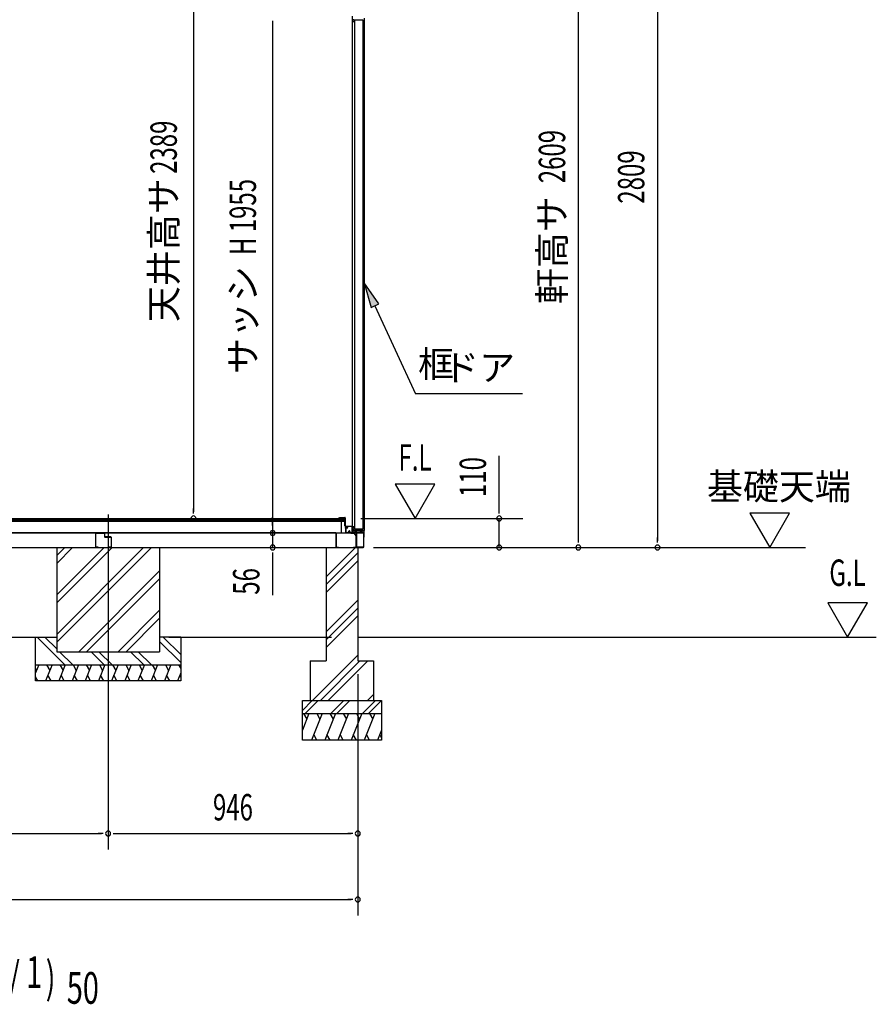
# Model space of a CAD drawing. Extents: x 543 to 20790, y 226 to 14052.
# Drawn here: x 4307 to 7553, y 8017 to 11750 of the extents above; entities that cross this region are included whole.
import ezdxf
from ezdxf.enums import TextEntityAlignment as Align

# ---------------------------------------------------------------- set-up
doc = ezdxf.new("R2010")
doc.units = 0
doc.header["$LTSCALE"] = 50
doc.header["$MEASUREMENT"] = 0
doc.linetypes.add('1PL-L', pattern=[56, 50, -2, 2, -2])
for name, color, linetype in [('002', 4, 'CONTINUOUS'), ('026', 3, 'CONTINUOUS'), ('1PL-L1', 6, '1PL-L'), ('432', 3, 'CONTINUOUS'), ('606', 6, 'CONTINUOUS'), ('DOA', 4, 'CONTINUOUS'), ('HATCH', 2, 'CONTINUOUS'), ('HIKIDASHI', 6, 'CONTINUOUS'), ('KISO_U', 6, 'CONTINUOUS'), ('RERU', 1, 'CONTINUOUS'), ('SUNPOU', 4, 'CONTINUOUS'), ('U1', 3, 'CONTINUOUS'), ('U2', 4, 'CONTINUOUS'), ('U3', 6, 'CONTINUOUS')]:
    doc.layers.add(name, color=color, linetype=linetype)
doc.styles.add('00', font='ROMANS', dxfattribs={"width": 0.666667, "bigfont": 'BIGFONT'})
doc.styles.add('01', font='ROMANS', dxfattribs={"height": 3, "bigfont": 'BIGFONT'})
doc.styles.add('03', font='SIMPLEX', dxfattribs={"height": 120, "bigfont": 'EXTFONT'})

msp = doc.modelspace()

# ---------------------------------------------------------------- linework, layer by layer
at = {"layer": '002'}
msp.add_line((5583.3, 9803.8), (5583.3, 9748.8), dxfattribs=at)
at = {"layer": '026'}
for p, q in [((5505.3, 9803.8), (2011.3, 9803.8)), ((2011.3, 9748.8), (5505.3, 9748.8))]:
    msp.add_line(p, q, dxfattribs=at)
at = {"layer": '1PL-L1'}
msp.add_line((4642.3, 9873.4), (4642.3, 8604.1), dxfattribs=at)
msp.add_line((4642.3, 9873.4), (4642.3, 8604.1), dxfattribs=at)
at = {"layer": '432'}
for p, q in [((5515.8, 9859.6), (5520.8, 9862.6)), ((5516.3, 9858.8), (5515.8, 9859.6)), ((5521.1, 9861.6), (5516.3, 9858.8)), ((5520.8, 9862.6), (5538.8, 9862.6)), ((5538.8, 9861.6), (5521.1, 9861.6)), ((5539.8, 9830.6), (5539.8, 9860.6)), ((5540.8, 9860.6), (5540.8, 9830.6)), ((5541.8, 9829.6), (5565.8, 9829.6)), ((5565.8, 9828.6), (5541.8, 9828.6)), ((5566.8, 9805.6), (5566.8, 9827.6)), ((5567.8, 9827.6), (5567.8, 9805.6)), ((5567.8, 9805.6), (5566.8, 9805.6))]:
    msp.add_line(p, q, dxfattribs=at)
for centre, radius, start, end in [((5538.8, 9860.6), 2, 0, 90), ((5538.8, 9860.6), 1, 0, 90), ((5541.8, 9830.6), 2, 180, 270), ((5541.8, 9830.6), 1, 180, 270), ((5565.8, 9827.6), 2, 0, 90), ((5565.8, 9827.6), 1, 0, 90)]:
    msp.add_arc(centre, radius, start, end, dxfattribs=at)
at = {"layer": '606'}
for p, q in [((4594.8, 9801.8), (4594.8, 9750.8)), ((4596, 9750.8), (4596, 9801.8)), ((4627.8, 9803.8), (4596.8, 9803.8)), ((4596.8, 9802.6), (4627.8, 9802.6)), ((4628.6, 9801.8), (4628.6, 9789.6)), ((4629.8, 9789.6), (4629.8, 9801.8)), ((4652.8, 9788.8), (4630.6, 9788.8)), ((4630.6, 9787.6), (4652.8, 9787.6)), ((4653.6, 9786.8), (4653.6, 9750.8)), ((4654.8, 9750.8), (4654.8, 9786.8)), ((4604.8, 9750), (4596.8, 9750)), ((4596.8, 9748.8), (4604.8, 9748.8)), ((4604.8, 9748.8), (4604.8, 9750)), ((4652.8, 9750), (4644.8, 9750)), ((4644.8, 9750), (4644.8, 9748.8)), ((4644.8, 9748.8), (4652.8, 9748.8))]:
    msp.add_line(p, q, dxfattribs=at)
for centre, radius, start, end in [((4596.8, 9801.8), 2, 90, 180), ((4596.8, 9801.8), 0.8, 90, 180), ((4627.8, 9801.8), 2, 0, 90), ((4627.8, 9801.8), 0.8, 0, 90), ((4630.6, 9789.6), 2, 180, 270), ((4630.6, 9789.6), 0.8, 180, 270), ((4652.8, 9786.8), 2, 0, 90), ((4652.8, 9786.8), 0.8, 0, 90), ((4596.8, 9750.8), 2, 180, 270), ((4596.8, 9750.8), 0.8, 180, 270), ((4652.8, 9750.8), 2, 270, 0), ((4652.8, 9750.8), 0.8, 270, 0)]:
    msp.add_arc(centre, radius, start, end, dxfattribs=at)
at = {"layer": 'DOA'}
for p, q in [((5577.3, 11749.5), (5607.3, 11749.5)), ((5577.3, 9818.5), (5577.3, 11749.5)), ((5607.3, 11749.5), (5607.3, 9818.5)), ((5607.3, 9818.5), (5577.3, 9818.5))]:
    msp.add_line(p, q, dxfattribs=at)
at = {"layer": 'HATCH'}
for p, q in [((4379.7, 9303.8), (4367.3, 9273.1)), ((4429.7, 9303.8), (4405.4, 9243.8)), ((4409.3, 9303.8), (4421.3, 9283)), ((4479.7, 9303.8), (4455.4, 9243.8)), ((4459.3, 9303.8), (4471.3, 9283)), ((4529.7, 9303.8), (4505.4, 9243.8)), ((4509.3, 9303.8), (4521.3, 9283)), ((4579.7, 9303.8), (4555.4, 9243.8)), ((4559.3, 9303.8), (4571.3, 9283)), ((4629.7, 9303.8), (4605.4, 9243.8)), ((4609.3, 9303.8), (4621.3, 9283)), ((4679.7, 9303.8), (4655.4, 9243.8)), ((4659.3, 9303.8), (4671.3, 9283)), ((4729.7, 9303.8), (4705.4, 9243.8)), ((4709.3, 9303.8), (4721.3, 9283)), ((4779.7, 9303.8), (4755.4, 9243.8)), ((4759.3, 9303.8), (4771.3, 9283)), ((4829.7, 9303.8), (4805.4, 9243.8)), ((4809.3, 9303.8), (4821.3, 9283)), ((4879.7, 9303.8), (4855.4, 9243.8)), ((4859.3, 9303.8), (4871.3, 9283)), ((4909.3, 9303.8), (4917.3, 9290)), ((4367.3, 9290), (4371.3, 9283)), ((4375.8, 9243.8), (4367.3, 9258.4)), ((4425.8, 9243.8), (4413.8, 9264.5)), ((4475.8, 9243.8), (4463.8, 9264.5)), ((4525.8, 9243.8), (4513.8, 9264.5)), ((4575.8, 9243.8), (4563.8, 9264.5)), ((4625.8, 9243.8), (4613.8, 9264.5)), ((4675.8, 9243.8), (4663.8, 9264.5)), ((4725.8, 9243.8), (4713.8, 9264.5)), ((4775.8, 9243.8), (4763.8, 9264.5)), ((4825.8, 9243.8), (4813.8, 9264.5)), ((4875.8, 9243.8), (4863.8, 9264.5)), ((4917.3, 9273.1), (4905.4, 9243.8)), ((4917.3, 9258.4), (4913.8, 9264.5)), ((5403.3, 9118.8), (5378.3, 9056.8)), ((5383, 9118.8), (5395, 9098)), ((5453.3, 9118.8), (5412.9, 9018.8)), ((5433, 9118.8), (5445, 9098)), ((5503.3, 9118.8), (5462.9, 9018.8)), ((5483, 9118.8), (5495, 9098)), ((5553.3, 9118.8), (5512.9, 9018.8)), ((5533, 9118.8), (5545, 9098)), ((5603.3, 9118.8), (5562.9, 9018.8)), ((5583, 9118.8), (5595, 9098)), ((5653.3, 9118.8), (5612.9, 9018.8)), ((5633, 9118.8), (5645, 9098)), ((5433.3, 9018.8), (5421.3, 9039.5)), ((5483.3, 9018.8), (5471.3, 9039.5)), ((5533.3, 9018.8), (5521.3, 9039.5)), ((5583.3, 9018.8), (5571.3, 9039.5)), ((5633.3, 9018.8), (5621.3, 9039.5)), ((5678.3, 9056.8), (5662.9, 9018.8)), ((5678.3, 9027.3), (5671.3, 9039.5))]:
    msp.add_line(p, q, dxfattribs=at)
at = {"layer": 'HIKIDASHI'}
for p, q in [((5667.8, 10672), (5613.1, 10752.5)), ((5613.1, 10752.5), (5638.7, 10658.6)), ((5638.7, 10658.6), (5667.8, 10672)), ((5653.3, 10665.3), (5807, 10331.1)), ((6212.2, 10331.1), (5807, 10331.1))]:
    msp.add_line(p, q, dxfattribs=at)
msp.add_solid([(5667.8, 10672), (5638.7, 10658.6), (5613.1, 10752.5)], dxfattribs=at)
at = {"layer": 'KISO_U'}
for p, q in [((4447.3, 9718), (4478, 9748.8)), ((4447.3, 9688.3), (4507.7, 9748.8)), ((4447.3, 9568.7), (4627.4, 9748.8)), ((4447.3, 9539), (4657.1, 9748.8)), ((4447.3, 9419.4), (4776.7, 9748.8)), ((4447.3, 9389.7), (4806.4, 9748.8)), ((5468.3, 9637.6), (5579.5, 9748.8)), ((5468.3, 9607.9), (5588.3, 9727.9)), ((5468.3, 9578.2), (5588.3, 9698.2)), ((4531.1, 9353.8), (4837.3, 9660)), ((4560.8, 9353.8), (4837.3, 9630.3)), ((5468.3, 9428.9), (5588.3, 9548.9)), ((5468.3, 9399.2), (5588.3, 9519.2)), ((4680.4, 9353.8), (4837.3, 9510.7)), ((4710.1, 9353.8), (4837.3, 9481)), ((5468.3, 9369.5), (5588.3, 9489.5)), ((4478.3, 9303.8), (4373.3, 9408.8)), ((4447.3, 9364.5), (4403, 9408.8)), ((4917.3, 9342.5), (4851, 9408.8)), ((4917.3, 9312.8), (4837.3, 9392.8)), ((4508, 9303.8), (4458, 9353.8)), ((4627.7, 9303.8), (4577.7, 9353.8)), ((4657.4, 9303.8), (4607.4, 9353.8)), ((4777, 9303.8), (4727, 9353.8)), ((4806.7, 9303.8), (4756.7, 9353.8)), ((5416.9, 9168.8), (5588.3, 9340.1)), ((5446.6, 9168.8), (5596.6, 9318.8)), ((5476.3, 9168.8), (5626.3, 9318.8)), ((5625.7, 9168.8), (5648.3, 9191.4)), ((5378.3, 9131.1), (5416, 9168.8)), ((5388.6, 9118.8), (5438.6, 9168.8)), ((5486, 9118.8), (5536, 9168.8)), ((5508.6, 9118.8), (5558.6, 9168.8)), ((5606, 9118.8), (5656, 9168.8)), ((5628.6, 9118.8), (5678.3, 9168.4))]:
    msp.add_line(p, q, dxfattribs=at)
at = {"layer": 'RERU'}
for p, q in [((5567.8, 11741.8), (5567.8, 11762.8)), ((5567.8, 9826.8), (5567.8, 11741.8)), ((5574.3, 11741.3), (5568.3, 11741.3)), ((5568.8, 11748.8), (5568.8, 11742.8)), ((5573.8, 11749.3), (5569.3, 11749.3)), ((5569.3, 11742.3), (5573.8, 11742.3)), ((5573.8, 11748.3), (5573.8, 11749.3)), ((5573.8, 11742.3), (5573.8, 11743.3)), ((5574.8, 11749.8), (5574.8, 11748.3)), ((5574.8, 11743.3), (5574.8, 11741.8)), ((5612.8, 11755.8), (5612.8, 9812.8)), ((5567.8, 9826.3), (5567.8, 9805.3)), ((5574.3, 9826.8), (5568.3, 9826.8)), ((5568.8, 9819.3), (5568.8, 9825.3)), ((5568.8, 9813.3), (5568.8, 9817.3)), ((5569.3, 9825.8), (5573.8, 9825.8)), ((5573.8, 9818.8), (5569.3, 9818.8)), ((5569.3, 9817.8), (5574.3, 9817.8)), ((5573.8, 9825.8), (5573.8, 9824.8)), ((5573.8, 9819.8), (5573.8, 9818.8)), ((5574.8, 9824.8), (5574.8, 9826.3)), ((5574.8, 9818.3), (5574.8, 9819.8)), ((5568.3, 9804.8), (5571.8, 9804.8)), ((5568.8, 9806.3), (5568.8, 9811.3)), ((5612.3, 9812.8), (5569.3, 9812.8)), ((5569.3, 9811.8), (5576.8, 9811.8)), ((5571.8, 9805.8), (5569.3, 9805.8)), ((5578.3, 9808.5), (5578.3, 9810)), ((5578.9, 9810), (5578.3, 9810)), ((5578.3, 9808.5), (5578.9, 9808.5)), ((5578.9, 9808.5), (5578.3, 9808.5)), ((5578.9, 9810), (5579.6, 9810.6)), ((5579.3, 9808.2), (5578.9, 9808.5)), ((5579.6, 9811.3), (5581.1, 9811.3)), ((5581.1, 9811.3), (5579.6, 9811.3)), ((5579.6, 9811.3), (5579.6, 9810.6)), ((5581.1, 9811.3), (5581.1, 9810.6)), ((5581.7, 9810), (5581.1, 9810.6)), ((5581.4, 9808.2), (5581.7, 9808.5)), ((5581.7, 9810), (5582.3, 9810)), ((5581.7, 9808.5), (5582.3, 9808.5)), ((5581.7, 9808.5), (5582.3, 9808.5)), ((5582.3, 9808.5), (5582.3, 9810)), ((5583.8, 9811.8), (5597.8, 9811.8)), ((5599.3, 9810), (5599.9, 9810)), ((5599.3, 9808.5), (5599.3, 9810)), ((5599.9, 9808.5), (5599.3, 9808.5)), ((5599.3, 9808.5), (5599.9, 9808.5)), ((5599.9, 9810), (5600.6, 9810.6)), ((5600.3, 9808.2), (5599.9, 9808.5)), ((5600.6, 9811.3), (5602.1, 9811.3)), ((5600.6, 9810.6), (5600.6, 9811.3)), ((5602.1, 9811.3), (5602.1, 9810.6)), ((5602.1, 9810.6), (5602.7, 9810)), ((5602.7, 9808.5), (5602.4, 9808.2)), ((5602.7, 9810), (5603.3, 9810)), ((5603.3, 9808.5), (5602.7, 9808.5)), ((5603.3, 9808.5), (5602.7, 9808.5)), ((5603.1, 9806.5), (5603.3, 9806.5)), ((5603.3, 9810), (5603.3, 9808.5)), ((5603.8, 9806), (5603.8, 9805.3)), ((5604.3, 9804.8), (5611.3, 9804.8)), ((5604.8, 9811.8), (5611.8, 9811.8)), ((5604.8, 9805.8), (5604.8, 9811.8)), ((5604.8, 9805.8), (5611.8, 9805.8)), ((5611.8, 9811.8), (5611.8, 9805.8)), ((5611.8, 9804.3), (5611.8, 9788.8)), ((5611.8, 9787.8), (5612.3, 9787.8)), ((5612.8, 9788.3), (5612.8, 9812.3))]:
    msp.add_line(p, q, dxfattribs=at)
for centre, radius, start, end in [((5568.3, 11741.8), 0.5, 180, 270), ((5569.3, 11748.8), 0.5, 90, 180), ((5569.3, 11742.8), 0.5, 180, 270), ((5574.3, 11748.3), 0.5, 180, 0), ((5574.3, 11743.3), 0.5, 0, 180), ((5574.3, 11741.8), 0.5, 270, 0), ((5568.3, 9826.3), 0.5, 90, 180), ((5569.3, 9825.3), 0.5, 90, 180), ((5569.3, 9819.3), 0.5, 180, 270), ((5569.3, 9817.3), 0.5, 90, 180), ((5574.3, 9824.8), 0.5, 180, 0), ((5574.3, 9819.8), 0.5, 0, 180), ((5574.3, 9826.3), 0.5, 0, 90), ((5574.3, 9818.3), 0.5, 270, 0), ((5568.3, 9805.3), 0.5, 180, 270), ((5569.3, 9813.3), 0.5, 180, 270), ((5569.3, 9811.3), 0.5, 90, 180), ((5569.3, 9806.3), 0.5, 180, 270), ((5571.8, 9805.3), 0.5, 270, 90), ((5576.8, 9811.3), 0.5, 330, 90), ((5580.3, 9809.3), 3.5, 150, 225.573), ((5578.6, 9807.5), 1, 225.573, 45.3367), ((5582.1, 9807.5), 1, 134.6633, 314.427), ((5580.3, 9809.3), 3.5, 314.427, 30), ((5583.8, 9811.3), 0.5, 90, 210), ((5597.8, 9811.3), 0.5, 330, 90), ((5601.3, 9809.3), 3.5, 150, 225.573), ((5599.6, 9807.5), 1, 225.573, 45.3367), ((5603.1, 9807.5), 1, 134.6633, 270), ((5603.3, 9806), 0.5, 0, 90), ((5604.3, 9805.3), 0.5, 180, 270), ((5611.3, 9804.3), 0.5, 0, 90), ((5611.8, 9788.3), 0.5, 90, 270), ((5612.3, 9812.3), 0.5, 0, 90), ((5612.3, 9788.3), 0.5, 270, 0)]:
    msp.add_arc(centre, radius, start, end, dxfattribs=at)
at = {"layer": 'SUNPOU'}
for p, q in [((6724.3, 12532.8), (6724.3, 9773.8)), ((6424.3, 9773.8), (6424.3, 12332.8)), ((4965.6, 12216.3), (4965.6, 9883.8)), ((5265.6, 11745), (5265.6, 11726.3)), ((5265.6, 11738.8), (5265.6, 9803.8)), ((6124.3, 9908.8), (6124.3, 10096.8)), ((5880.6, 9988.7), (5730.6, 9988.7)), ((5730.6, 9988.7), (5805.6, 9858.8)), ((5805.6, 9858.8), (5880.6, 9988.7)), ((4965.6, 9877.5), (4965.6, 9896.3)), ((6124.3, 9883.8), (6124.3, 9908.8)), ((6124.3, 9877.5), (6124.3, 9896.3)), ((5265.6, 9838.8), (5265.6, 9863.8)), ((5599.8, 9858.8), (6214.3, 9858.8)), ((6124.3, 9748.8), (6124.3, 9858.8)), ((7074.6, 9878.7), (7149.6, 9748.8)), ((7224.6, 9878.7), (7074.6, 9878.7)), ((7149.6, 9748.8), (7224.6, 9878.7)), ((5265.6, 9832.5), (5265.6, 9851.3)), ((5265.6, 9832.5), (5265.6, 9851.3)), ((5265.6, 9813.8), (5265.6, 9748.8)), ((6124.3, 9773.8), (6124.3, 9798.8)), ((6124.3, 9767.5), (6124.3, 9786.3)), ((6424.3, 9767.5), (6424.3, 9786.3)), ((6724.3, 9767.5), (6724.3, 9786.3)), ((5648.3, 9748.8), (7284.5, 9748.8)), ((5265.6, 9730), (5265.6, 9711.3)), ((5265.6, 9723.8), (5265.6, 9698.8)), ((5265.6, 9698.8), (5265.6, 9567.9)), ((7369.4, 9538.7), (7444.4, 9408.8)), ((7519.4, 9538.7), (7369.4, 9538.7)), ((7444.4, 9408.8), (7519.4, 9538.7)), ((5588.3, 9268.8), (5588.3, 8354.1)), ((3783.3, 8664.1), (4617.3, 8664.1)), ((4623.6, 8664.1), (4604.8, 8664.1)), ((4661.1, 8664.1), (4679.8, 8664.1)), ((4667.3, 8664.1), (5563.3, 8664.1)), ((5569.6, 8664.1), (5550.8, 8664.1)), ((1953.3, 8414.1), (5563.3, 8414.1)), ((5569.6, 8414.1), (5550.8, 8414.1))]:
    msp.add_line(p, q, dxfattribs=at)
for centre, radius, start, end in [((4965.6, 9858.8), 9.38, 90, 270), ((4965.6, 9858.8), 9.38, 270, 90), ((6124.3, 9858.8), 9.38, 90, 270), ((6124.3, 9858.8), 9.38, 270, 90), ((5265.6, 9803.8), 9.38, 90, 270), ((5265.6, 9803.8), 9.38, 90, 270), ((5265.6, 9803.8), 9.38, 270, 90), ((5265.6, 9803.8), 9.38, 270, 90), ((5265.6, 9748.8), 9.38, 90, 270), ((5265.6, 9748.8), 9.38, 270, 90), ((6124.3, 9748.8), 9.38, 90, 270), ((6124.3, 9748.8), 9.38, 270, 90), ((6424.3, 9748.8), 9.38, 90, 270), ((6424.3, 9748.8), 9.38, 270, 90), ((6724.3, 9748.8), 9.38, 90, 270), ((6724.3, 9748.8), 9.38, 270, 90), ((4642.3, 8664.1), 9.37, 0, 180), ((4642.3, 8664.1), 9.37, 0, 180), ((4642.3, 8664.1), 9.37, 180, 0), ((4642.3, 8664.1), 9.37, 180, 0), ((5588.3, 8664.1), 9.37, 0, 180), ((5588.3, 8664.1), 9.37, 180, 0), ((5588.3, 8414.1), 9.37, 0, 180), ((5588.3, 8414.1), 9.37, 180, 0)]:
    msp.add_arc(centre, radius, start, end, dxfattribs=at)
for p in [(5541.3, 9823.8), (5543.3, 9823.8)]:
    msp.add_point(p, dxfattribs=at)
at = {"layer": 'U1'}
for p, q in [((5541.3, 9823.8), (5541.3, 9804.3)), ((5542.3, 9823.8), (5542.3, 9803.8)), ((5543.3, 9823.8), (5543.3, 9804.3)), ((5543.3, 9822.8), (5543.3, 9805.8)), ((5544.3, 9805.8), (5544.3, 9822.8)), ((5550.3, 9824.8), (5545.3, 9824.8)), ((5545.3, 9823.8), (5550.3, 9823.8)), ((5550.3, 9823.8), (5550.3, 9824.8)), ((5505.3, 9801.8), (5505.3, 9750.8)), ((5506.3, 9801.8), (5506.3, 9750.8)), ((5507.3, 9803.8), (5540.8, 9803.8)), ((5541.3, 9802.8), (5507.3, 9802.8)), ((5556.4, 9802.8), (5543.3, 9802.8)), ((5543.8, 9803.8), (5555.8, 9803.8)), ((5550.7, 9804.8), (5545.3, 9804.8)), ((5545.3, 9803.8), (5550.7, 9803.8)), ((5555.5, 9811.3), (5551.6, 9805.2)), ((5552.4, 9804.7), (5556.3, 9810.8)), ((5555.8, 9803.8), (5558.3, 9808.8)), ((5556.3, 9810.8), (5560.2, 9804.7)), ((5556.4, 9802.8), (5558.3, 9806.5)), ((5561.1, 9805.2), (5557.1, 9811.3)), ((5560.8, 9803.8), (5558.3, 9808.8)), ((5560.2, 9802.8), (5558.3, 9806.5)), ((5560.2, 9802.8), (5572.9, 9802.8)), ((5560.8, 9803.8), (5573.3, 9803.8)), ((5609.3, 9804.8), (5561.9, 9804.8)), ((5561.9, 9803.8), (5609.3, 9803.8)), ((5572.9, 9802.8), (5581.3, 9793.4)), ((5573.3, 9803.8), (5582.3, 9793.8)), ((5581.3, 9793.4), (5581.3, 9750.8)), ((5582.3, 9793.8), (5582.3, 9750.8)), ((5610.3, 9802.8), (5610.3, 9750.8)), ((5611.3, 9750.8), (5611.3, 9802.8)), ((4447.3, 9748.8), (4837.3, 9748.8)), ((4447.3, 9748.8), (4447.3, 9353.8)), ((4837.3, 9748.8), (4837.3, 9353.8)), ((5468.3, 9748.8), (5468.3, 9318.8)), ((5488.3, 9748.8), (5588.3, 9748.8)), ((5507.3, 9749.8), (5515.3, 9749.8)), ((5507.3, 9748.8), (5515.3, 9748.8)), ((5515.3, 9749.8), (5515.3, 9748.8)), ((5572.3, 9749.8), (5572.3, 9748.8)), ((5572.3, 9749.8), (5580.3, 9749.8)), ((5572.3, 9748.8), (5580.3, 9748.8)), ((5583.3, 9755.8), (5582.3, 9755.8)), ((5582.3, 9755.8), (5582.3, 9750.8)), ((5583.3, 9750.8), (5583.3, 9755.8)), ((5609.3, 9749.8), (5584.3, 9749.8)), ((5584.3, 9748.8), (5609.3, 9748.8)), ((5588.3, 9748.8), (5588.3, 9393.8)), ((5588.3, 9748.8), (5588.3, 9318.8)), ((5588.3, 9748.8), (5588.3, 9393.8)), ((4367.3, 9408.8), (4447.3, 9408.8)), ((4367.3, 9243.8), (4367.3, 9408.8)), ((4917.3, 9408.8), (4837.3, 9408.8)), ((4917.3, 9408.8), (4917.3, 9243.8)), ((4447.3, 9353.8), (4837.3, 9353.8)), ((4367.3, 9303.8), (4917.3, 9303.8)), ((5408.3, 9318.8), (5408.3, 9168.8)), ((5408.3, 9318.8), (5468.3, 9318.8)), ((5588.3, 9318.8), (5648.3, 9318.8)), ((5648.3, 9318.8), (5648.3, 9168.8)), ((4917.3, 9243.8), (4367.3, 9243.8)), ((5378.3, 9018.8), (5378.3, 9168.8)), ((5378.3, 9168.8), (5678.3, 9168.8)), ((5678.3, 9168.8), (5678.3, 9018.8)), ((5378.3, 9118.8), (5678.3, 9118.8)), ((5678.3, 9018.8), (5378.3, 9018.8))]:
    msp.add_line(p, q, dxfattribs=at)
for centre, radius, start, end in [((5542.3, 9823.8), 1, 0, 180), ((5545.3, 9822.8), 2, 90, 180), ((5545.3, 9822.8), 1, 90, 180), ((5507.3, 9801.8), 2, 90, 180), ((5507.3, 9801.8), 1, 90, 180), ((5540.8, 9804.3), 0.5, 270, 0), ((5541.3, 9803.8), 1, 270, 0), ((5543.3, 9803.8), 1, 180, 270), ((5545.3, 9805.8), 2, 180, 270), ((5543.8, 9804.3), 0.5, 180, 270), ((5545.3, 9805.8), 1, 180, 270), ((5550.7, 9805.8), 1, 270, 327.2648), ((5550.7, 9805.8), 2, 270, 327.2648), ((5556.3, 9810.8), 1, 32.7352, 147.2648), ((5561.9, 9805.8), 2, 212.7352, 270), ((5561.9, 9805.8), 1, 212.7352, 270), ((5609.3, 9802.8), 2, 0, 90), ((5609.3, 9802.8), 1, 0, 90), ((5507.3, 9750.8), 2, 180, 270), ((5507.3, 9750.8), 1, 180, 270), ((5580.3, 9750.8), 2, 270, 0), ((5580.3, 9750.8), 1, 270, 0), ((5584.3, 9750.8), 2, 180, 270), ((5584.3, 9750.8), 1, 180, 270), ((5609.3, 9750.8), 2, 270, 0), ((5609.3, 9750.8), 1, 270, 0)]:
    msp.add_arc(centre, radius, start, end, dxfattribs=at)
at = {"layer": 'U2'}
for p, q in [((5526.3, 9846.8), (1997.5, 9846.8)), ((5526.3, 9803.8), (5526.3, 9846.8)), ((1997.5, 9803.8), (5526.3, 9803.8))]:
    msp.add_line(p, q, dxfattribs=at)
at = {"layer": 'U3'}
for p, q in [((1975.8, 9858.8), (5539.8, 9858.8)), ((5539.8, 9856.8), (1975.8, 9856.8)), ((5539.8, 9854.8), (1975.8, 9854.8)), ((5539.8, 9858.8), (5539.8, 9846.8)), ((5539.8, 9852.8), (1975.8, 9852.8)), ((5539.8, 9850.8), (1975.8, 9850.8)), ((5539.8, 9848.8), (1975.8, 9848.8)), ((5539.8, 9846.8), (1975.8, 9846.8)), ((3988.3, 9408.8), (4412.3, 9408.8)), ((4872.3, 9408.8), (5296.3, 9408.8)), ((4872.3, 9408.8), (5488.3, 9408.8)), ((5588.3, 9408.8), (7553.3, 9408.8))]:
    msp.add_line(p, q, dxfattribs=at)

# ---------------------------------------------------------------- texts
at = {"layer": 'HIKIDASHI', "style": '03'}
msp.add_text('框', height=100, dxfattribs=at).set_placement((5884.6, 10431.1), align=Align.MIDDLE)
at = {"layer": 'HIKIDASHI', "style": '01'}
msp.add_text('ドア', height=100, dxfattribs=at).set_placement((6184.4, 10431.1), align=Align.MIDDLE_RIGHT)
at = {"layer": 'SUNPOU', "style": '00', "width": 0.666667}
for s, p in [('2389', (4865.6, 11266.1)), ('H 1955', (5165.6, 11001.6))]:
    msp.add_text(s, height=100, rotation=90, dxfattribs=at).set_placement(p, align=Align.MIDDLE)
for s, p in [('2609', (6324.3, 11230.7)), ('2809', (6624.3, 11153.3)), ('110', (6024.3, 10015.8)), ('56', (5165.6, 9620.3))]:
    msp.add_text(s, height=100, rotation=90, dxfattribs=at).set_placement(p, align=Align.MIDDLE_CENTER)
at = {"layer": 'SUNPOU', "style": '01'}
for s, p in [('天井高サ', (4865.6, 10875.9)), ('サッシ', (5165.6, 10611.4))]:
    msp.add_text(s, height=100, rotation=90, dxfattribs=at).set_placement(p, align=Align.MIDDLE)
msp.add_text('軒高サ', height=100, rotation=90, dxfattribs=at).set_placement((6324.3, 10875.9), align=Align.MIDDLE_CENTER)
at = {"layer": 'SUNPOU', "style": '00', "width": 0.67}
for s, height, p in [('F.L', 100, (5742.6, 10040.2)), ('( S=  /    )', 120, (4027.4, 8058.7)), ('1', 120, (4331.5, 8079.1)), ('50', 120, (4485.5, 8019.1))]:
    msp.add_text(s, height=height, dxfattribs=at).set_placement(p)
at = {"layer": 'SUNPOU', "style": '01'}
msp.add_text('基礎天端', height=100, dxfattribs=at).set_placement((6911.3, 9930.2))
at = {"layer": 'SUNPOU', "style": '00', "width": 0.67}
msp.add_text('G.L', height=100, dxfattribs=at).set_placement((7444.4, 9640.2), align=Align.MIDDLE)
at = {"layer": 'SUNPOU', "style": '00', "width": 0.666667}
msp.add_text('946', height=100, dxfattribs=at).set_placement((5115.3, 8764.1), align=Align.MIDDLE_CENTER)

doc.saveas('drawing.dxf')
